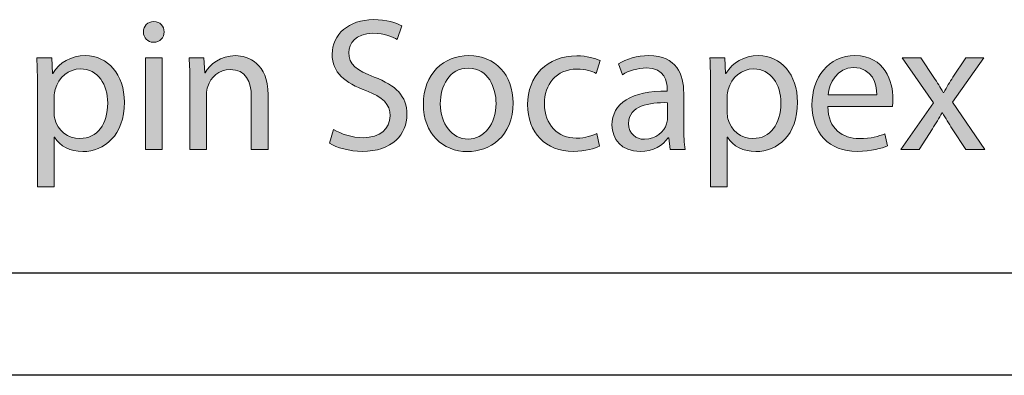
# Model space of a CAD drawing. Units: millimetres. Extents: x 7 to 853, y -294 to -11.
# Drawn here: x 708 to 734, y -130 to -121 of the extents above; entities that cross this region are included whole.
import ezdxf

# ---------------------------------------------------------------- set-up
doc = ezdxf.new("R2010")
doc.units = ezdxf.units.MM
doc.header["$MEASUREMENT"] = 0
doc.layers.add('Rear options', color=7, linetype='Continuous', lineweight=0)
doc.layers.add('Text', color=7, linetype='Continuous', lineweight=0)

# ---------------------------------------------------------------- blocks, each defined once
blk = doc.blocks.new('Block_23')
at = {"layer": 'Text', "true_color": 0x231f20, "transparency": 33554687}
h = blk.add_hatch(color=250, dxfattribs=at)
h.dxf.hatch_style = 2
edge = h.paths.add_edge_path()
edge.add_spline(control_points=[(716.307, -123.822), (716.502, -123.943), (716.787, -124.043), (717.087, -124.043), (717.532, -124.043), (717.792, -123.808), (717.792, -123.468), (717.792, -123.152), (717.612, -122.973), (717.157, -122.798), (716.607, -122.603), (716.267, -122.317), (716.267, -121.842), (716.267, -121.317), (716.702, -120.927), (717.357, -120.927), (717.702, -120.927), (717.952, -121.007), (718.102, -121.092), (718.102, -121.092), (717.982, -121.447), (717.982, -121.447), (717.872, -121.387), (717.647, -121.287), (717.342, -121.287), (716.882, -121.287), (716.707, -121.562), (716.707, -121.792), (716.707, -122.107), (716.912, -122.262), (717.377, -122.442), (717.947, -122.662), (718.237, -122.937), (718.237, -123.432), (718.237, -123.953), (717.852, -124.403), (717.057, -124.403), (716.732, -124.403), (716.377, -124.307), (716.197, -124.188), (716.197, -124.188), (716.307, -123.822), (716.307, -123.822)], knot_values=[0, 0, 0, 0, 1, 1, 1, 2, 2, 2, 3, 3, 3, 4, 4, 4, 5, 5, 5, 6, 6, 6, 7, 7, 7, 8, 8, 8, 9, 9, 9, 10, 10, 10, 11, 11, 11, 12, 12, 12, 13, 13, 13, 14, 14, 14, 14], degree=3, periodic=0)
h = blk.add_hatch(color=250, dxfattribs=at)
h.dxf.hatch_style = 2
edge = h.paths.add_edge_path()
edge.add_spline(control_points=[(711.347, -124.353), (711.347, -124.353), (711.347, -121.932), (711.347, -121.932), (711.347, -121.932), (711.787, -121.932), (711.787, -121.932), (711.787, -121.932), (711.787, -124.353), (711.787, -124.353), (711.787, -124.353), (711.347, -124.353), (711.347, -124.353)], knot_values=[0, 0, 0, 0, 1, 1, 1, 2, 2, 2, 3, 3, 3, 4, 4, 4, 4], degree=3, periodic=0)
edge = h.paths.add_edge_path()
edge.add_spline(control_points=[(711.837, -121.252), (711.842, -121.402), (711.732, -121.522), (711.557, -121.522), (711.402, -121.522), (711.292, -121.402), (711.292, -121.252), (711.292, -121.097), (711.407, -120.977), (711.567, -120.977), (711.732, -120.977), (711.837, -121.097), (711.837, -121.252)], knot_values=[0, 0, 0, 0, 1, 1, 1, 2, 2, 2, 3, 3, 3, 4, 4, 4, 4], degree=3, periodic=0)
h = blk.add_hatch(color=250, dxfattribs=at)
h.dxf.hatch_style = 2
edge = h.paths.add_edge_path()
edge.add_spline(control_points=[(708.937, -123.367), (708.937, -123.432), (708.947, -123.492), (708.957, -123.547), (709.037, -123.852), (709.302, -124.063), (709.617, -124.063), (710.082, -124.063), (710.352, -123.683), (710.352, -123.128), (710.352, -122.642), (710.097, -122.227), (709.632, -122.227), (709.332, -122.227), (709.052, -122.442), (708.967, -122.772), (708.952, -122.827), (708.937, -122.892), (708.937, -122.953), (708.937, -122.953), (708.937, -123.367), (708.937, -123.367)], knot_values=[0, 0, 0, 0, 1, 1, 1, 2, 2, 2, 3, 3, 3, 4, 4, 4, 5, 5, 5, 6, 6, 6, 7, 7, 7, 7], degree=3, periodic=0)
edge = h.paths.add_edge_path()
edge.add_spline(control_points=[(708.502, -122.722), (708.502, -122.412), (708.492, -122.162), (708.482, -121.932), (708.482, -121.932), (708.877, -121.932), (708.877, -121.932), (708.877, -121.932), (708.897, -122.347), (708.897, -122.347), (708.897, -122.347), (708.907, -122.347), (708.907, -122.347), (709.087, -122.052), (709.372, -121.877), (709.767, -121.877), (710.352, -121.877), (710.792, -122.372), (710.792, -123.108), (710.792, -123.977), (710.262, -124.408), (709.692, -124.408), (709.372, -124.408), (709.092, -124.268), (708.947, -124.027), (708.947, -124.027), (708.937, -124.027), (708.937, -124.027), (708.937, -124.027), (708.937, -125.343), (708.937, -125.343), (708.937, -125.343), (708.502, -125.343), (708.502, -125.343), (708.502, -125.343), (708.502, -122.722), (708.502, -122.722)], knot_values=[0, 0, 0, 0, 1, 1, 1, 2, 2, 2, 3, 3, 3, 4, 4, 4, 5, 5, 5, 6, 6, 6, 7, 7, 7, 8, 8, 8, 9, 9, 9, 10, 10, 10, 11, 11, 11, 12, 12, 12, 12], degree=3, periodic=0)
h = blk.add_hatch(color=250, dxfattribs=at)
h.dxf.hatch_style = 2
edge = h.paths.add_edge_path()
edge.add_spline(control_points=[(712.517, -122.587), (712.517, -122.337), (712.512, -122.132), (712.497, -121.932), (712.497, -121.932), (712.887, -121.932), (712.887, -121.932), (712.887, -121.932), (712.912, -122.332), (712.912, -122.332), (712.912, -122.332), (712.922, -122.332), (712.922, -122.332), (713.042, -122.102), (713.322, -121.877), (713.722, -121.877), (714.057, -121.877), (714.577, -122.077), (714.577, -122.907), (714.577, -122.907), (714.577, -124.353), (714.577, -124.353), (714.577, -124.353), (714.137, -124.353), (714.137, -124.353), (714.137, -124.353), (714.137, -122.957), (714.137, -122.957), (714.137, -122.567), (713.992, -122.242), (713.577, -122.242), (713.287, -122.242), (713.062, -122.447), (712.987, -122.692), (712.967, -122.747), (712.957, -122.822), (712.957, -122.897), (712.957, -122.897), (712.957, -124.353), (712.957, -124.353), (712.957, -124.353), (712.517, -124.353), (712.517, -124.353), (712.517, -124.353), (712.517, -122.587), (712.517, -122.587)], knot_values=[0, 0, 0, 0, 1, 1, 1, 2, 2, 2, 3, 3, 3, 4, 4, 4, 5, 5, 5, 6, 6, 6, 7, 7, 7, 8, 8, 8, 9, 9, 9, 10, 10, 10, 11, 11, 11, 12, 12, 12, 13, 13, 13, 14, 14, 14, 15, 15, 15, 15], degree=3, periodic=0)
h = blk.add_hatch(color=250, dxfattribs=at)
h.dxf.hatch_style = 2
edge = h.paths.add_edge_path()
edge.add_spline(control_points=[(719.117, -123.148), (719.117, -123.677), (719.422, -124.078), (719.852, -124.078), (720.272, -124.078), (720.587, -123.683), (720.587, -123.138), (720.587, -122.727), (720.382, -122.207), (719.862, -122.207), (719.342, -122.207), (719.117, -122.687), (719.117, -123.148)], knot_values=[0, 0, 0, 0, 1, 1, 1, 2, 2, 2, 3, 3, 3, 4, 4, 4, 4], degree=3, periodic=0)
edge = h.paths.add_edge_path()
edge.add_spline(control_points=[(721.037, -123.122), (721.037, -124.017), (720.417, -124.408), (719.832, -124.408), (719.177, -124.408), (718.672, -123.927), (718.672, -123.162), (718.672, -122.352), (719.202, -121.877), (719.872, -121.877), (720.567, -121.877), (721.037, -122.382), (721.037, -123.122)], knot_values=[0, 0, 0, 0, 1, 1, 1, 2, 2, 2, 3, 3, 3, 4, 4, 4, 4], degree=3, periodic=0)
h = blk.add_hatch(color=250, dxfattribs=at)
h.dxf.hatch_style = 2
edge = h.paths.add_edge_path()
edge.add_spline(control_points=[(723.317, -124.263), (723.202, -124.323), (722.947, -124.403), (722.622, -124.403), (721.892, -124.403), (721.417, -123.908), (721.417, -123.168), (721.417, -122.422), (721.927, -121.882), (722.717, -121.882), (722.977, -121.882), (723.207, -121.947), (723.327, -122.007), (723.327, -122.007), (723.227, -122.347), (723.227, -122.347), (723.122, -122.287), (722.957, -122.232), (722.717, -122.232), (722.162, -122.232), (721.862, -122.642), (721.862, -123.148), (721.862, -123.707), (722.222, -124.053), (722.702, -124.053), (722.952, -124.053), (723.117, -123.987), (723.242, -123.933), (723.242, -123.933), (723.317, -124.263), (723.317, -124.263)], knot_values=[0, 0, 0, 0, 1, 1, 1, 2, 2, 2, 3, 3, 3, 4, 4, 4, 5, 5, 5, 6, 6, 6, 7, 7, 7, 8, 8, 8, 9, 9, 9, 10, 10, 10, 10], degree=3, periodic=0)
h = blk.add_hatch(color=250, dxfattribs=at)
h.dxf.hatch_style = 2
edge = h.paths.add_edge_path()
edge.add_spline(control_points=[(725.107, -123.118), (724.627, -123.108), (724.082, -123.192), (724.082, -123.663), (724.082, -123.947), (724.272, -124.083), (724.497, -124.083), (724.812, -124.083), (725.012, -123.883), (725.082, -123.677), (725.097, -123.633), (725.107, -123.583), (725.107, -123.538), (725.107, -123.538), (725.107, -123.118), (725.107, -123.118)], knot_values=[0, 0, 0, 0, 1, 1, 1, 2, 2, 2, 3, 3, 3, 4, 4, 4, 5, 5, 5, 5], degree=3, periodic=0)
edge = h.paths.add_edge_path()
edge.add_spline(control_points=[(725.172, -124.353), (725.172, -124.353), (725.137, -124.048), (725.137, -124.048), (725.137, -124.048), (725.122, -124.048), (725.122, -124.048), (724.987, -124.238), (724.727, -124.408), (724.382, -124.408), (723.892, -124.408), (723.642, -124.063), (723.642, -123.713), (723.642, -123.128), (724.161, -122.807), (725.097, -122.812), (725.097, -122.812), (725.097, -122.762), (725.097, -122.762), (725.097, -122.562), (725.042, -122.202), (724.547, -122.202), (724.322, -122.202), (724.087, -122.272), (723.917, -122.382), (723.917, -122.382), (723.817, -122.092), (723.817, -122.092), (724.016, -121.962), (724.307, -121.877), (724.612, -121.877), (725.352, -121.877), (725.532, -122.382), (725.532, -122.867), (725.532, -122.867), (725.532, -123.772), (725.532, -123.772), (725.532, -123.983), (725.542, -124.188), (725.572, -124.353), (725.572, -124.353), (725.172, -124.353), (725.172, -124.353)], knot_values=[0, 0, 0, 0, 1, 1, 1, 2, 2, 2, 3, 3, 3, 4, 4, 4, 5, 5, 5, 6, 6, 6, 7, 7, 7, 8, 8, 8, 9, 9, 9, 10, 10, 10, 11, 11, 11, 12, 12, 12, 13, 13, 13, 14, 14, 14, 14], degree=3, periodic=0)
h = blk.add_hatch(color=250, dxfattribs=at)
h.dxf.hatch_style = 2
edge = h.paths.add_edge_path()
edge.add_spline(control_points=[(726.677, -123.367), (726.677, -123.432), (726.687, -123.492), (726.697, -123.547), (726.777, -123.852), (727.042, -124.063), (727.357, -124.063), (727.822, -124.063), (728.092, -123.683), (728.092, -123.128), (728.092, -122.642), (727.837, -122.227), (727.372, -122.227), (727.072, -122.227), (726.792, -122.442), (726.707, -122.772), (726.692, -122.827), (726.677, -122.892), (726.677, -122.953), (726.677, -122.953), (726.677, -123.367), (726.677, -123.367)], knot_values=[0, 0, 0, 0, 1, 1, 1, 2, 2, 2, 3, 3, 3, 4, 4, 4, 5, 5, 5, 6, 6, 6, 7, 7, 7, 7], degree=3, periodic=0)
edge = h.paths.add_edge_path()
edge.add_spline(control_points=[(726.242, -122.722), (726.242, -122.412), (726.232, -122.162), (726.222, -121.932), (726.222, -121.932), (726.617, -121.932), (726.617, -121.932), (726.617, -121.932), (726.637, -122.347), (726.637, -122.347), (726.637, -122.347), (726.647, -122.347), (726.647, -122.347), (726.827, -122.052), (727.112, -121.877), (727.507, -121.877), (728.092, -121.877), (728.532, -122.372), (728.532, -123.108), (728.532, -123.977), (728.002, -124.408), (727.432, -124.408), (727.112, -124.408), (726.832, -124.268), (726.687, -124.027), (726.687, -124.027), (726.677, -124.027), (726.677, -124.027), (726.677, -124.027), (726.677, -125.343), (726.677, -125.343), (726.677, -125.343), (726.242, -125.343), (726.242, -125.343), (726.242, -125.343), (726.242, -122.722), (726.242, -122.722)], knot_values=[0, 0, 0, 0, 1, 1, 1, 2, 2, 2, 3, 3, 3, 4, 4, 4, 5, 5, 5, 6, 6, 6, 7, 7, 7, 8, 8, 8, 9, 9, 9, 10, 10, 10, 11, 11, 11, 12, 12, 12, 12], degree=3, periodic=0)
h = blk.add_hatch(color=250, dxfattribs=at)
h.dxf.hatch_style = 2
edge = h.paths.add_edge_path()
edge.add_spline(control_points=[(730.622, -122.907), (730.627, -122.627), (730.507, -122.192), (730.012, -122.192), (729.566, -122.192), (729.372, -122.603), (729.337, -122.907), (729.337, -122.907), (730.622, -122.907), (730.622, -122.907)], knot_values=[0, 0, 0, 0, 1, 1, 1, 2, 2, 2, 3, 3, 3, 3], degree=3, periodic=0)
edge = h.paths.add_edge_path()
edge.add_spline(control_points=[(729.332, -123.222), (729.342, -123.818), (729.722, -124.063), (730.162, -124.063), (730.477, -124.063), (730.667, -124.007), (730.832, -123.937), (730.832, -123.937), (730.907, -124.253), (730.907, -124.253), (730.752, -124.323), (730.487, -124.403), (730.102, -124.403), (729.357, -124.403), (728.912, -123.913), (728.912, -123.182), (728.912, -122.452), (729.342, -121.877), (730.047, -121.877), (730.837, -121.877), (731.047, -122.572), (731.047, -123.017), (731.047, -123.108), (731.037, -123.177), (731.032, -123.222), (731.032, -123.222), (729.332, -123.222), (729.332, -123.222)], knot_values=[0, 0, 0, 0, 1, 1, 1, 2, 2, 2, 3, 3, 3, 4, 4, 4, 5, 5, 5, 6, 6, 6, 7, 7, 7, 8, 8, 8, 9, 9, 9, 9], degree=3, periodic=0)
h = blk.add_hatch(color=250, dxfattribs=at)
h.dxf.hatch_style = 2
edge = h.paths.add_edge_path()
edge.add_spline(control_points=[(731.782, -121.932), (731.782, -121.932), (732.127, -122.452), (732.127, -122.452), (732.216, -122.587), (732.292, -122.712), (732.371, -122.847), (732.371, -122.847), (732.387, -122.847), (732.387, -122.847), (732.467, -122.702), (732.547, -122.577), (732.627, -122.447), (732.627, -122.447), (732.967, -121.932), (732.967, -121.932), (732.967, -121.932), (733.442, -121.932), (733.442, -121.932), (733.442, -121.932), (732.617, -123.102), (732.617, -123.102), (732.617, -123.102), (733.467, -124.353), (733.467, -124.353), (733.467, -124.353), (732.967, -124.353), (732.967, -124.353), (732.967, -124.353), (732.612, -123.808), (732.612, -123.808), (732.517, -123.667), (732.437, -123.532), (732.352, -123.387), (732.352, -123.387), (732.342, -123.387), (732.342, -123.387), (732.262, -123.532), (732.176, -123.663), (732.087, -123.808), (732.087, -123.808), (731.737, -124.353), (731.737, -124.353), (731.737, -124.353), (731.251, -124.353), (731.251, -124.353), (731.251, -124.353), (732.112, -123.118), (732.112, -123.118), (732.112, -123.118), (731.291, -121.932), (731.291, -121.932), (731.291, -121.932), (731.782, -121.932), (731.782, -121.932)], knot_values=[0, 0, 0, 0, 1, 1, 1, 2, 2, 2, 3, 3, 3, 4, 4, 4, 5, 5, 5, 6, 6, 6, 7, 7, 7, 8, 8, 8, 9, 9, 9, 10, 10, 10, 11, 11, 11, 12, 12, 12, 13, 13, 13, 14, 14, 14, 15, 15, 15, 16, 16, 16, 17, 17, 17, 18, 18, 18, 18], degree=3, periodic=0)
at = {"layer": 'Text'}
for points, knots in [([(716.307, -123.822), (716.502, -123.943), (716.787, -124.043), (717.087, -124.043), (717.532, -124.043), (717.792, -123.808), (717.792, -123.468), (717.792, -123.152), (717.612, -122.973), (717.157, -122.798), (716.607, -122.603), (716.267, -122.317), (716.267, -121.842), (716.267, -121.317), (716.702, -120.927), (717.357, -120.927), (717.702, -120.927), (717.952, -121.007), (718.102, -121.092), (718.102, -121.092), (717.982, -121.447), (717.982, -121.447), (717.872, -121.387), (717.647, -121.287), (717.342, -121.287), (716.882, -121.287), (716.707, -121.562), (716.707, -121.792), (716.707, -122.107), (716.912, -122.262), (717.377, -122.442), (717.947, -122.662), (718.237, -122.937), (718.237, -123.432), (718.237, -123.953), (717.852, -124.403), (717.057, -124.403), (716.732, -124.403), (716.377, -124.307), (716.197, -124.188), (716.197, -124.188), (716.307, -123.822), (716.307, -123.822)], [0, 0, 0, 0, 1, 1, 1, 2, 2, 2, 3, 3, 3, 4, 4, 4, 5, 5, 5, 6, 6, 6, 7, 7, 7, 8, 8, 8, 9, 9, 9, 10, 10, 10, 11, 11, 11, 12, 12, 12, 13, 13, 13, 14, 14, 14, 14]), ([(711.837, -121.252), (711.842, -121.402), (711.732, -121.522), (711.557, -121.522), (711.402, -121.522), (711.292, -121.402), (711.292, -121.252), (711.292, -121.097), (711.407, -120.977), (711.567, -120.977), (711.732, -120.977), (711.837, -121.097), (711.837, -121.252)], [0, 0, 0, 0, 1, 1, 1, 2, 2, 2, 3, 3, 3, 4, 4, 4, 4]), ([(708.502, -122.722), (708.502, -122.412), (708.492, -122.162), (708.482, -121.932), (708.482, -121.932), (708.877, -121.932), (708.877, -121.932), (708.877, -121.932), (708.897, -122.347), (708.897, -122.347), (708.897, -122.347), (708.907, -122.347), (708.907, -122.347), (709.087, -122.052), (709.372, -121.877), (709.767, -121.877), (710.352, -121.877), (710.792, -122.372), (710.792, -123.108), (710.792, -123.977), (710.262, -124.408), (709.692, -124.408), (709.372, -124.408), (709.092, -124.268), (708.947, -124.027), (708.947, -124.027), (708.937, -124.027), (708.937, -124.027), (708.937, -124.027), (708.937, -125.343), (708.937, -125.343), (708.937, -125.343), (708.502, -125.343), (708.502, -125.343), (708.502, -125.343), (708.502, -122.722), (708.502, -122.722)], [0, 0, 0, 0, 1, 1, 1, 2, 2, 2, 3, 3, 3, 4, 4, 4, 5, 5, 5, 6, 6, 6, 7, 7, 7, 8, 8, 8, 9, 9, 9, 10, 10, 10, 11, 11, 11, 12, 12, 12, 12]), ([(711.347, -124.353), (711.347, -124.353), (711.347, -121.932), (711.347, -121.932), (711.347, -121.932), (711.787, -121.932), (711.787, -121.932), (711.787, -121.932), (711.787, -124.353), (711.787, -124.353), (711.787, -124.353), (711.347, -124.353), (711.347, -124.353)], [0, 0, 0, 0, 1, 1, 1, 2, 2, 2, 3, 3, 3, 4, 4, 4, 4]), ([(712.517, -122.587), (712.517, -122.337), (712.512, -122.132), (712.497, -121.932), (712.497, -121.932), (712.887, -121.932), (712.887, -121.932), (712.887, -121.932), (712.912, -122.332), (712.912, -122.332), (712.912, -122.332), (712.922, -122.332), (712.922, -122.332), (713.042, -122.102), (713.322, -121.877), (713.722, -121.877), (714.057, -121.877), (714.577, -122.077), (714.577, -122.907), (714.577, -122.907), (714.577, -124.353), (714.577, -124.353), (714.577, -124.353), (714.137, -124.353), (714.137, -124.353), (714.137, -124.353), (714.137, -122.957), (714.137, -122.957), (714.137, -122.567), (713.992, -122.242), (713.577, -122.242), (713.287, -122.242), (713.062, -122.447), (712.987, -122.692), (712.967, -122.747), (712.957, -122.822), (712.957, -122.897), (712.957, -122.897), (712.957, -124.353), (712.957, -124.353), (712.957, -124.353), (712.517, -124.353), (712.517, -124.353), (712.517, -124.353), (712.517, -122.587), (712.517, -122.587)], [0, 0, 0, 0, 1, 1, 1, 2, 2, 2, 3, 3, 3, 4, 4, 4, 5, 5, 5, 6, 6, 6, 7, 7, 7, 8, 8, 8, 9, 9, 9, 10, 10, 10, 11, 11, 11, 12, 12, 12, 13, 13, 13, 14, 14, 14, 15, 15, 15, 15]), ([(721.037, -123.122), (721.037, -124.017), (720.417, -124.408), (719.832, -124.408), (719.177, -124.408), (718.672, -123.927), (718.672, -123.162), (718.672, -122.352), (719.202, -121.877), (719.872, -121.877), (720.567, -121.877), (721.037, -122.382), (721.037, -123.122)], [0, 0, 0, 0, 1, 1, 1, 2, 2, 2, 3, 3, 3, 4, 4, 4, 4]), ([(723.317, -124.263), (723.202, -124.323), (722.947, -124.403), (722.622, -124.403), (721.892, -124.403), (721.417, -123.908), (721.417, -123.168), (721.417, -122.422), (721.927, -121.882), (722.717, -121.882), (722.977, -121.882), (723.207, -121.947), (723.327, -122.007), (723.327, -122.007), (723.227, -122.347), (723.227, -122.347), (723.122, -122.287), (722.957, -122.232), (722.717, -122.232), (722.162, -122.232), (721.862, -122.642), (721.862, -123.148), (721.862, -123.707), (722.222, -124.053), (722.702, -124.053), (722.952, -124.053), (723.117, -123.987), (723.242, -123.933), (723.242, -123.933), (723.317, -124.263), (723.317, -124.263)], [0, 0, 0, 0, 1, 1, 1, 2, 2, 2, 3, 3, 3, 4, 4, 4, 5, 5, 5, 6, 6, 6, 7, 7, 7, 8, 8, 8, 9, 9, 9, 10, 10, 10, 10]), ([(725.172, -124.353), (725.172, -124.353), (725.137, -124.048), (725.137, -124.048), (725.137, -124.048), (725.122, -124.048), (725.122, -124.048), (724.987, -124.238), (724.727, -124.408), (724.382, -124.408), (723.892, -124.408), (723.642, -124.063), (723.642, -123.713), (723.642, -123.128), (724.161, -122.807), (725.097, -122.812), (725.097, -122.812), (725.097, -122.762), (725.097, -122.762), (725.097, -122.562), (725.042, -122.202), (724.547, -122.202), (724.322, -122.202), (724.087, -122.272), (723.917, -122.382), (723.917, -122.382), (723.817, -122.092), (723.817, -122.092), (724.016, -121.962), (724.307, -121.877), (724.612, -121.877), (725.352, -121.877), (725.532, -122.382), (725.532, -122.867), (725.532, -122.867), (725.532, -123.772), (725.532, -123.772), (725.532, -123.983), (725.542, -124.188), (725.572, -124.353), (725.572, -124.353), (725.172, -124.353), (725.172, -124.353)], [0, 0, 0, 0, 1, 1, 1, 2, 2, 2, 3, 3, 3, 4, 4, 4, 5, 5, 5, 6, 6, 6, 7, 7, 7, 8, 8, 8, 9, 9, 9, 10, 10, 10, 11, 11, 11, 12, 12, 12, 13, 13, 13, 14, 14, 14, 14]), ([(726.242, -122.722), (726.242, -122.412), (726.232, -122.162), (726.222, -121.932), (726.222, -121.932), (726.617, -121.932), (726.617, -121.932), (726.617, -121.932), (726.637, -122.347), (726.637, -122.347), (726.637, -122.347), (726.647, -122.347), (726.647, -122.347), (726.827, -122.052), (727.112, -121.877), (727.507, -121.877), (728.092, -121.877), (728.532, -122.372), (728.532, -123.108), (728.532, -123.977), (728.002, -124.408), (727.432, -124.408), (727.112, -124.408), (726.832, -124.268), (726.687, -124.027), (726.687, -124.027), (726.677, -124.027), (726.677, -124.027), (726.677, -124.027), (726.677, -125.343), (726.677, -125.343), (726.677, -125.343), (726.242, -125.343), (726.242, -125.343), (726.242, -125.343), (726.242, -122.722), (726.242, -122.722)], [0, 0, 0, 0, 1, 1, 1, 2, 2, 2, 3, 3, 3, 4, 4, 4, 5, 5, 5, 6, 6, 6, 7, 7, 7, 8, 8, 8, 9, 9, 9, 10, 10, 10, 11, 11, 11, 12, 12, 12, 12]), ([(729.332, -123.222), (729.342, -123.818), (729.722, -124.063), (730.162, -124.063), (730.477, -124.063), (730.667, -124.007), (730.832, -123.937), (730.832, -123.937), (730.907, -124.253), (730.907, -124.253), (730.752, -124.323), (730.487, -124.403), (730.102, -124.403), (729.357, -124.403), (728.912, -123.913), (728.912, -123.182), (728.912, -122.452), (729.342, -121.877), (730.047, -121.877), (730.837, -121.877), (731.047, -122.572), (731.047, -123.017), (731.047, -123.108), (731.037, -123.177), (731.032, -123.222), (731.032, -123.222), (729.332, -123.222), (729.332, -123.222)], [0, 0, 0, 0, 1, 1, 1, 2, 2, 2, 3, 3, 3, 4, 4, 4, 5, 5, 5, 6, 6, 6, 7, 7, 7, 8, 8, 8, 9, 9, 9, 9]), ([(731.782, -121.932), (731.782, -121.932), (732.127, -122.452), (732.127, -122.452), (732.216, -122.587), (732.292, -122.712), (732.371, -122.847), (732.371, -122.847), (732.387, -122.847), (732.387, -122.847), (732.467, -122.702), (732.547, -122.577), (732.627, -122.447), (732.627, -122.447), (732.967, -121.932), (732.967, -121.932), (732.967, -121.932), (733.442, -121.932), (733.442, -121.932), (733.442, -121.932), (732.617, -123.102), (732.617, -123.102), (732.617, -123.102), (733.467, -124.353), (733.467, -124.353), (733.467, -124.353), (732.967, -124.353), (732.967, -124.353), (732.967, -124.353), (732.612, -123.808), (732.612, -123.808), (732.517, -123.667), (732.437, -123.532), (732.352, -123.387), (732.352, -123.387), (732.342, -123.387), (732.342, -123.387), (732.262, -123.532), (732.176, -123.663), (732.087, -123.808), (732.087, -123.808), (731.737, -124.353), (731.737, -124.353), (731.737, -124.353), (731.251, -124.353), (731.251, -124.353), (731.251, -124.353), (732.112, -123.118), (732.112, -123.118), (732.112, -123.118), (731.291, -121.932), (731.291, -121.932), (731.291, -121.932), (731.782, -121.932), (731.782, -121.932)], [0, 0, 0, 0, 1, 1, 1, 2, 2, 2, 3, 3, 3, 4, 4, 4, 5, 5, 5, 6, 6, 6, 7, 7, 7, 8, 8, 8, 9, 9, 9, 10, 10, 10, 11, 11, 11, 12, 12, 12, 13, 13, 13, 14, 14, 14, 15, 15, 15, 16, 16, 16, 17, 17, 17, 18, 18, 18, 18]), ([(719.117, -123.148), (719.117, -123.677), (719.422, -124.078), (719.852, -124.078), (720.272, -124.078), (720.587, -123.683), (720.587, -123.138), (720.587, -122.727), (720.382, -122.207), (719.862, -122.207), (719.342, -122.207), (719.117, -122.687), (719.117, -123.148)], [0, 0, 0, 0, 1, 1, 1, 2, 2, 2, 3, 3, 3, 4, 4, 4, 4]), ([(730.622, -122.907), (730.627, -122.627), (730.507, -122.192), (730.012, -122.192), (729.566, -122.192), (729.372, -122.603), (729.337, -122.907), (729.337, -122.907), (730.622, -122.907), (730.622, -122.907)], [0, 0, 0, 0, 1, 1, 1, 2, 2, 2, 3, 3, 3, 3]), ([(708.937, -123.367), (708.937, -123.432), (708.947, -123.492), (708.957, -123.547), (709.037, -123.852), (709.302, -124.063), (709.617, -124.063), (710.082, -124.063), (710.352, -123.683), (710.352, -123.128), (710.352, -122.642), (710.097, -122.227), (709.632, -122.227), (709.332, -122.227), (709.052, -122.442), (708.967, -122.772), (708.952, -122.827), (708.937, -122.892), (708.937, -122.953), (708.937, -122.953), (708.937, -123.367), (708.937, -123.367)], [0, 0, 0, 0, 1, 1, 1, 2, 2, 2, 3, 3, 3, 4, 4, 4, 5, 5, 5, 6, 6, 6, 7, 7, 7, 7]), ([(726.677, -123.367), (726.677, -123.432), (726.687, -123.492), (726.697, -123.547), (726.777, -123.852), (727.042, -124.063), (727.357, -124.063), (727.822, -124.063), (728.092, -123.683), (728.092, -123.128), (728.092, -122.642), (727.837, -122.227), (727.372, -122.227), (727.072, -122.227), (726.792, -122.442), (726.707, -122.772), (726.692, -122.827), (726.677, -122.892), (726.677, -122.953), (726.677, -122.953), (726.677, -123.367), (726.677, -123.367)], [0, 0, 0, 0, 1, 1, 1, 2, 2, 2, 3, 3, 3, 4, 4, 4, 5, 5, 5, 6, 6, 6, 7, 7, 7, 7]), ([(725.107, -123.118), (724.627, -123.108), (724.082, -123.192), (724.082, -123.663), (724.082, -123.947), (724.272, -124.083), (724.497, -124.083), (724.812, -124.083), (725.012, -123.883), (725.082, -123.677), (725.097, -123.633), (725.107, -123.583), (725.107, -123.538), (725.107, -123.538), (725.107, -123.118), (725.107, -123.118)], [0, 0, 0, 0, 1, 1, 1, 2, 2, 2, 3, 3, 3, 4, 4, 4, 5, 5, 5, 5])]:
    blk.add_open_spline(points, degree=3, knots=knots, dxfattribs=at)
blk = doc.blocks.new('Block_22')
at = {"layer": 'Text'}
blk.add_blockref('Block_23', (0, 0), dxfattribs=at)

msp = doc.modelspace()

# ---------------------------------------------------------------- linework, layer by layer
at = {"layer": 'Rear options', "color": 250, "lineweight": 25, "true_color": 0x231f20}
for points in [[(837.44, -127.615), (837.44, -127.615), (674.993, -127.615), (674.993, -127.615)], [(837.44, -130.313), (837.44, -130.313), (674.993, -130.313), (674.993, -130.313)]]:
    msp.add_open_spline(points, degree=3, dxfattribs=at)

# ---------------------------------------------------------------- block references
at = {"layer": 'Text'}
msp.add_blockref('Block_22', (0, 0), dxfattribs=at)

doc.saveas('drawing.dxf')
